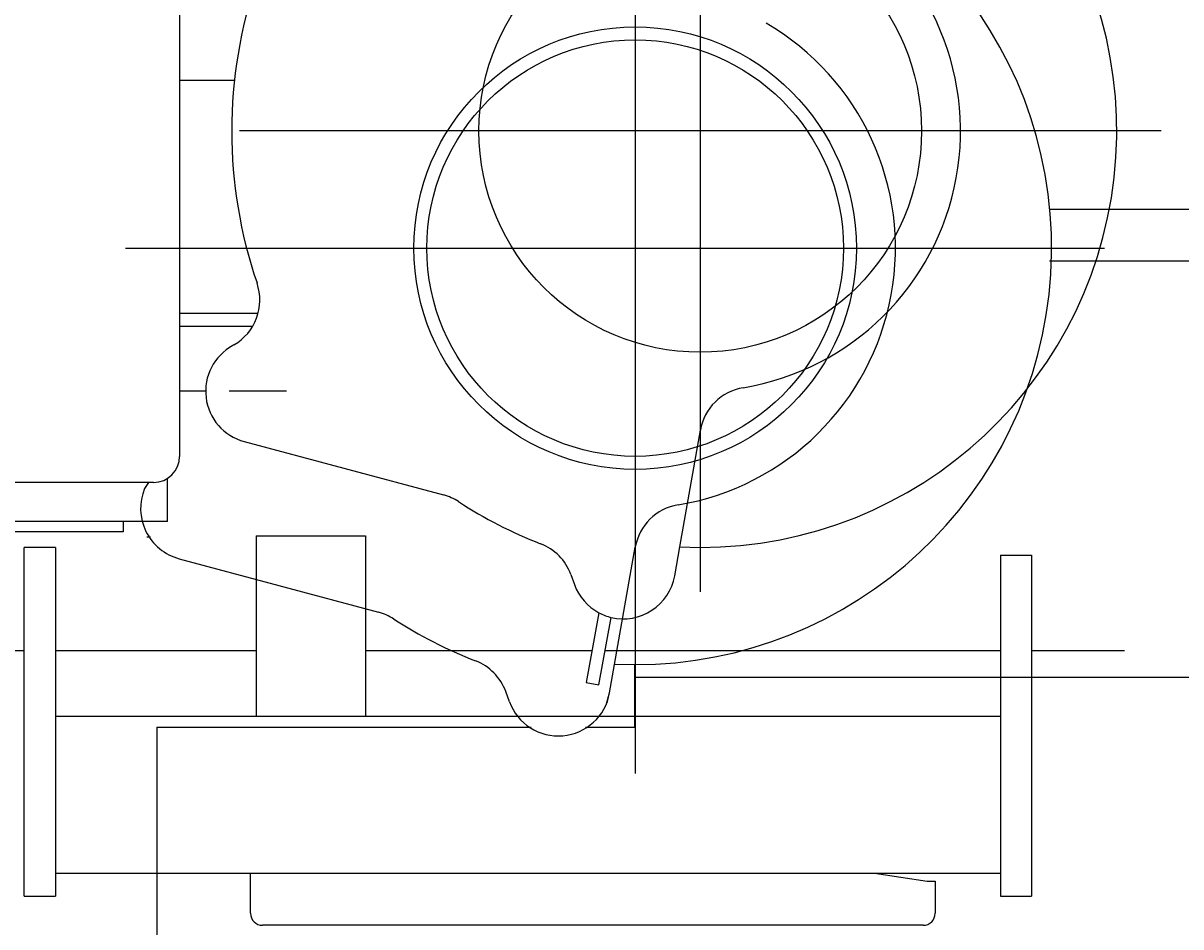
# Model space of a CAD drawing. Units: inches. Extents: x -1062214 to 888581, y -309105 to 479119.
# Drawn here: x 563263 to 563708, y -296394 to -296047 of the extents above; entities that cross this region are included whole.
import ezdxf

# ---------------------------------------------------------------- set-up
doc = ezdxf.new("R2010")
doc.units = ezdxf.units.IN
doc.header["$MEASUREMENT"] = 0
doc.layers.add('dim', color=2, linetype='Continuous')
doc.styles.get("Standard").update_dxf_attribs({"font": 'arial.ttf'})
doc.dimstyles.get("Standard").update_dxf_attribs({"dimtxt": 0.18, "dimasz": 0.18, "dimexe": 0.18, "dimexo": 0.0625, "dimgap": 0.09, "dimtad": 0, "dimtih": 1, "dimtoh": 1, "dimdec": 4, "dimzin": 0, "dimdsep": 46, "dimtxsty": 'Standard', "dimcen": 0.09, "dimadec": 0, "dimazin": 0, "dimtfac": 1, "dimtdec": 4, "dimtofl": 0, "dimtmove": 0, "dimatfit": 3, "dimfxl": 1, "dimtolj": 1, "dimtzin": 0, "dimarcsym": 0})

# ---------------------------------------------------------------- blocks, each defined once
blk = doc.blocks.new('cab RV')
at = {"color": 0, "linetype": 'ByBlock', "lineweight": -2}
for p, q in [((300.0001549012959, -620.5431668864621), (300.0001549012959, -1051.811040216169)), ((124.999979852495, -680.0000052443356), (124.999979852495, -930.0000052443356)), ((459.1235150087377, -835.0000052439427), (2044.468729852546, -835.0000052439427)), ((104.2647128103999, -850.0000405800674), (480.2418331491062, -850.0000405800674)), ((2081.950175165046, -855.0000052439427), (459.1235150087377, -855.0000052439427)), ((114.999979852495, -940.0000052443356), (-300.000020147505, -940.0000052443356)), ((113.0900677430909, -940.0000052443356), (111.522440789995, -942.3461966505856)), ((113.7585247744864, -961.0000052439427), (112.4201458681709, -961.0000052439427)), ((290.1760052430909, -1020.890141963086), (300.0500286805909, -964.8911185255856)), ((124.8237103211868, -969.3183646193356), (201.400370477495, -989.8371634474606)), ((299.8998821962377, -1034.000005243943), (299.8998821962377, -1009.989507197053)), ((2081.950175165046, -1015.000005243943), (299.8998821962377, -1015.000005243943)), ((251.6860150086868, -1024.257573603711), (250.2721966493991, -1020.373540400586)), ((288.9574993836868, -1025.071050166211), (290.1760052430909, -1020.890141963086)), ((116.2599896181709, -1034.000005243943), (259.9904583681709, -1034.000005243943)), ((280.9692181337377, -1034.000005243943), (299.8998821962377, -1034.000005243943))]:
    blk.add_line(p, q, dxfattribs=at)
for radius in [85, 80]:
    blk.add_circle((299.9999832524045, -849.999952656668), radius, dxfattribs=at)
for centre, radius, start, end in [((299.9999832524045, -850.0000052443356), 160.0000439910007, 267.1807569151556, 80.00212097904581), ((299.9999914593063, -849.9999077892571), 99.99995362593715, 279.471137130585, 59.79772147910275), ((114.9999552585941, -929.9999806504347), 10.00002459393113, 270.0001409126722, 359.9998590873278), ((129.9999485865992, -949.9998823613423), 19.99992998318596, 157.4998640048942, 255.0003692926167), ((319.7462545736053, -968.3641484683321), 20.00008128512192, 99.47162619974428, 169.9998479353867), ((196.2240815295081, -1009.155711574014), 20.00000672476096, 56.89466329009137, 75.00027788424661), ((300.0001549012959, -850.0000405800674), 169.9999959452269, 236.8939090867622, 248.8604167147465), ((231.4783546516846, -1027.213900159521), 19.99997546664097, 19.99989416085575, 68.86050599048973), ((270.4798674671038, -1017.417264157921), 19.9999680885522, 199.999748467355, 350.0002333201155)]:
    blk.add_arc(centre, radius, start, end, dxfattribs=at)
blk = doc.blocks.new('turn table RV')
at = {"color": 0, "linetype": 'ByBlock', "lineweight": -2}
for p, q in [((1975.00000000279, 641.0000000039836), (1975.000000002783, 287.0000000039872)), ((1775.000000002798, 589.0000000039872), (1775.000000002794, 339.0000000039872)), ((1775.000000002798, 483.5499999222739), (1796.064823184231, 483.5499999249805)), ((2152.000000002787, 464.0000000039799), (1798.000000002787, 464.0000000039872)), ((1775.000000002794, 394.0000000039872), (1805.153525615286, 394.0000000039872)), ((1775.000000002794, 389.0000000039872), (1803.072771978637, 389.0000000039872)), ((1795.818252448924, 381.7929263498809), (1795.411800709095, 381.5518213995674)), ((1785.000000002794, 364.0000000039872), (1775.000000002794, 364.0000000039872)), ((1816.000000002794, 364.0000000039872), (1794.000000002794, 364.0000000039872)), ((1967.130361440322, 304.1936522298711), (1975.050106426257, 349.1087579992964)), ((1799.823619100724, 344.6814834781762), (1876.400378004677, 324.1628027709739)), ((1770.28715481807, 314.0000000039872), (1770.28715481807, 330.5120088423646)), ((1765.000000002794, 329.0000000039872), (1350.000000002787, 329.0000000039945)), ((1770.28715481807, 313.9999999999636), (-1919.999999999978, 314.0000000000364)), ((1753.262331534686, 314.0000000039872), (1753.262331534686, 310.0000000039872)), ((1753.262331534686, 310.0000000039872), (1701.472313073529, 310.0000000039872)), ((1804.450000014243, 308.4500000042972), (1804.45000001424, 239.1500000039814)), ((1804.450000014243, 308.4500000042972), (1846.450000014243, 308.4500000042972)), ((1846.450000014243, 308.4500000042972), (1846.45000001424, 239.1500000039814)), ((1727.300000002753, 304.0000000039872), (1715.300000002753, 304.0000000039872)), ((1715.30000000275, 170.0000000039872), (1715.300000002753, 304.0000000039872)), ((1727.300000002753, 304.0000000039872), (1727.30000000275, 170.0000000039872)), ((1965.175964860249, 293.1097184394966), (1967.130361440322, 304.1936522298711)), ((2090.300000002753, 301.0000000039799), (2102.300000002753, 301.0000000039799)), ((2090.300000002753, 301.0000000039799), (2090.30000000275, 170.0000000039799)), ((2102.300000002753, 301.0000000039799), (2102.30000000275, 170.0000000039799)), ((1925.272238179819, 293.6264407173658), (1926.685957383841, 289.7422791254576)), ((1936.088862123874, 278.9245365130773), (1931.184791387994, 252.094245947781)), ((1936.103305221422, 251.1952344491656), (1940.843242675339, 277.1275478288808)), ((1684.597037958232, 264.4499999107866), (1715.30000000275, 264.4499999146865)), ((1727.30000000275, 264.4499999161853), (1804.45000001424, 264.449999925986)), ((1846.45000001424, 264.4499999313775), (1933.443190022834, 264.4499999424661)), ((1938.526026190721, 264.4499999430773), (2090.30000000275, 264.4499999624459)), ((2102.30000000275, 264.4499999639738), (2138.000000002754, 264.4499999685795)), ((1931.184791387994, 252.094245947781), (1936.103305221422, 251.1952344491656)), ((1727.30000000275, 239.1500000039814), (2090.30000000275, 239.1500000039741)), ((1766.260003702573, 235.0000000576038), (1766.26000370257, 73.9999999996362)), ((1727.30000000275, 178.8500000039858), (2090.30000000275, 178.8500000039785)), ((1802.250000014272, 163.4500000042972), (1802.250000014272, 178.8500000039858)), ((2041.942547589908, 178.8500000039785), (2062.179289336153, 175.8500000042695)), ((2062.179289336153, 175.8500000042695), (2065.250000014265, 175.8500000042695)), ((2065.250000014265, 175.8500000042695), (2065.250000014265, 163.4500000042899)), ((1715.30000000275, 170.0000000039872), (1727.30000000275, 170.0000000039872)), ((2090.30000000275, 170.0000000039799), (2102.30000000275, 170.0000000039799)), ((2060.650000014266, 158.8500000042695), (1806.85000001427, 158.8500000042768))]:
    blk.add_line(p, q, dxfattribs=at)
blk.add_circle((1975.000000002794, 464.0000000039872), 85, dxfattribs=at)
for centre, radius, start, end in [((1975.000000002787, 464.0000000039872), 160.0000000000207, 267.1807557819442, 80.00214575707973), ((1975.000000002794, 464.0000000039872), 100.0000000003027, 279.471111813904, 59.79781428837452), ((1975.000000002794, 464.0000000036744), 180.0000000001295, 161.0655405458013, 198.9312164474011), ((1785.818252448924, 399.1134344255915), 20.00000000001897, 300.0000000001527, 18.93121784713764), ((1805.000000002794, 364.0000000039872), 19.99999999995105, 118.6468729686565, 254.9999999998276), ((1994.746261487257, 345.635794445996), 20.00000000072244, 99.47176473384125, 170.0000000003644), ((1765.000000002794, 339.0000000039872), 10, 270, 0), ((1871.22399710281, 304.8442862450975), 20.00000000002921, 56.89401332244223, 75.00000000063655), ((1975.000000002787, 464.0000000039872), 169.9999999999684, 236.8940133224422, 248.8604895852261), ((1906.478385764149, 286.7860378504774), 20.00000000007804, 20.00000000087075, 68.86048958612754), ((1945.479809799715, 296.5826819919675), 20.00000000014567, 199.9999999999982, 241.995079750031), ((1945.479809799715, 296.5826819919675), 20.00000000006575, 256.5952613472764, 350.0000000024805), ((1945.479809799686, 296.5826819919675), 20.00000000008755, 241.9950797504509, 256.5952613472764), ((1806.85000001427, 163.4500000042972), 4.599999999998545, 180, 270), ((2060.650000014266, 163.4500000042899), 4.600000000020373, 270, 0)]:
    blk.add_arc(centre, radius, start, end, dxfattribs=at)
blk = doc.blocks.new('*D439')
at = {"layer": 'Defpoints', "color": 0, "transparency": 16777216}
for p in [(563330.5970460442, -295283.4678220415), (568187.7638097176, -295283.4678220415), (565902.2050615901, -298633.4678220456)]:
    blk.add_point(p, dxfattribs=at)
at = {"layer": 'dim', "color": 0, "lineweight": -2, "transparency": 16777216}
for p, q in [((563330.6595460442, -295283.4678220415), (568187.9438097177, -295283.4678220415)), ((568187.7638097176, -295283.6478220415), (568187.7638097176, -296958.2858575142)), ((568187.7638097176, -298633.2878220456), (568187.7638097176, -296958.6497865728)), ((565902.2675615901, -298633.4678220456), (568187.9438097177, -298633.4678220456))]:
    blk.add_line(p, q, dxfattribs=at)
at = {"layer": 'dim', "color": 0, "transparency": 16777216}
for points in [[(568187.7338097176, -295283.6478220415), (568187.7938097176, -295283.6478220415), (568187.7638097176, -295283.4678220415)], [(568187.7338097176, -298633.2878220456), (568187.7938097176, -298633.2878220456), (568187.7638097176, -298633.4678220456)]]:
    blk.add_solid(points, dxfattribs=at)
at = {"layer": 'dim', "color": 0, "transparency": 16777216, "insert": (568187.7638097174, -296958.4678220436), "char_height": 0.18, "attachment_point": 5}
blk.add_mtext('\\A1;3350.0000', dxfattribs=at)

msp = doc.modelspace()

# ---------------------------------------------------------------- block references
at = {"color": 0, "linetype": 'ByBlock', "lineweight": -2}
for name, p in [('turn table RV', (561548.0970460412, -296552.4678220454)), ('cab RV', (563198.097046044, -295283.4678220454))]:
    msp.add_blockref(name, p, dxfattribs=at)

# ---------------------------------------------------------------- dimensions: what is measured, and where the dimension line sits
at = {"layer": 'dim'}
dim = msp.add_linear_dim(base=(568187.7638097176, -295283.4678220415), p1=(565902.2050615898, -298633.4678220454), p2=(563330.597046044, -295283.4678220414), angle=90, dimstyle='Standard', dxfattribs=at)
dim.commit()
dim.dimension.update_dxf_attribs({"geometry": '*D439', "text_midpoint": (568187.7638097174, -296958.4678220436)})

doc.saveas('drawing.dxf')
